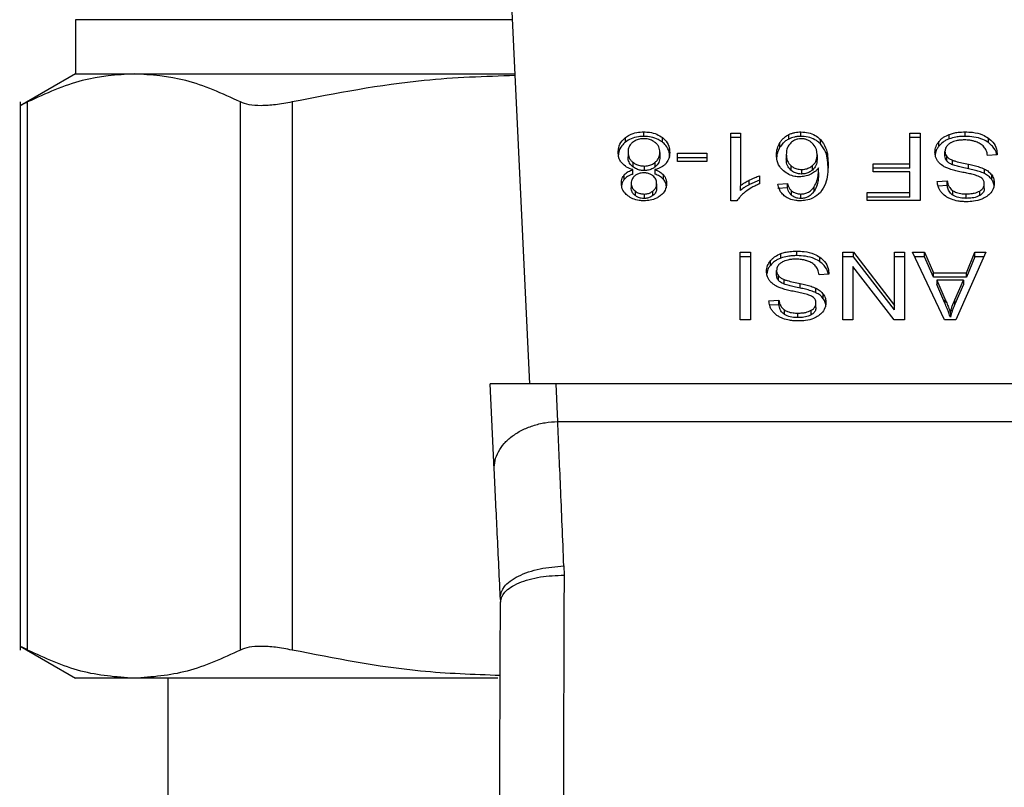
# Model space of a CAD drawing. Extents: x 0.4 to 10.6, y 0.4 to 8.1.
# Drawn here: x 7.1 to 7.2, y 5.7 to 5.8 of the extents above; entities that cross this region are included whole.
import ezdxf

# ---------------------------------------------------------------- set-up
doc = ezdxf.new("R2010")
doc.units = 0
doc.linetypes.add('SLD-SOLID', pattern=[0])
doc.layers.get('0').update_dxf_attribs({"linetype": 'CONTINUOUS'})

msp = doc.modelspace()

# ---------------------------------------------------------------- linework, layer by layer
at = {"color": 7, "linetype": 'SLD-SOLID'}
for p, q in [((7.166982, 5.721862), (7.165311, 5.756958)), ((7.129505, 5.751911), (7.129505, 5.747453)), ((7.129505, 5.747453), (7.124934, 5.744814)), ((7.129505, 5.747453), (7.13432, 5.747453)), ((7.13432, 5.747453), (7.165763, 5.747453)), ((7.124942, 5.745134), (7.124942, 5.699903)), ((7.125542, 5.699911), (7.125542, 5.745126)), ((7.143099, 5.699911), (7.143099, 5.745126)), ((7.14736, 5.745126), (7.14736, 5.699911)), ((7.174867, 5.741818), (7.174867, 5.742189)), ((7.176378, 5.742284), (7.176378, 5.742656)), ((7.1779, 5.741818), (7.1779, 5.742189)), ((7.183538, 5.742561), (7.184333, 5.742561)), ((7.183538, 5.73697), (7.183538, 5.742561)), ((7.184333, 5.742189), (7.183538, 5.742189)), ((7.184333, 5.742561), (7.184333, 5.738204)), ((7.18834, 5.742068), (7.18834, 5.742439)), ((7.189333, 5.742284), (7.189333, 5.742656)), ((7.198308, 5.742561), (7.199162, 5.742561)), ((7.198308, 5.740031), (7.198308, 5.742561)), ((7.199162, 5.742189), (7.198308, 5.742189)), ((7.199162, 5.742561), (7.199162, 5.736993)), ((7.20157, 5.742082), (7.20157, 5.742453)), ((7.202879, 5.742284), (7.202879, 5.742656)), ((7.204793, 5.741776), (7.204793, 5.742148)), ((7.187604, 5.741399), (7.187604, 5.741771)), ((7.190948, 5.741663), (7.190948, 5.742034)), ((7.200706, 5.741482), (7.200706, 5.741853)), ((7.175068, 5.740977), (7.175068, 5.740606)), ((7.177694, 5.740954), (7.177694, 5.740583)), ((7.17915, 5.740889), (7.181583, 5.740889)), ((7.17915, 5.740202), (7.17915, 5.740889)), ((7.181583, 5.740518), (7.17915, 5.740518)), ((7.181583, 5.740889), (7.181583, 5.740202)), ((7.188125, 5.740798), (7.188125, 5.740427)), ((7.190665, 5.740757), (7.190665, 5.740385)), ((7.201214, 5.740674), (7.201214, 5.741045)), ((7.20137, 5.740245), (7.20137, 5.740616)), ((7.205527, 5.740768), (7.204721, 5.740707)), ((7.175461, 5.740154), (7.175461, 5.739782)), ((7.1764, 5.739837), (7.1764, 5.739466)), ((7.177317, 5.739779), (7.177317, 5.74015)), ((7.181583, 5.740202), (7.17915, 5.740202)), ((7.188493, 5.739881), (7.188493, 5.73951)), ((7.190284, 5.739508), (7.190284, 5.739879)), ((7.190789, 5.739318), (7.190789, 5.739689)), ((7.195279, 5.740031), (7.198308, 5.740031)), ((7.195279, 5.739374), (7.195279, 5.740031)), ((7.198308, 5.73966), (7.195279, 5.73966)), ((7.198308, 5.73966), (7.198308, 5.740031)), ((7.201833, 5.739942), (7.201833, 5.740314)), ((7.203164, 5.739611), (7.203164, 5.739982)), ((7.174758, 5.738736), (7.174758, 5.739107)), ((7.17547, 5.73917), (7.17547, 5.739541)), ((7.177286, 5.739541), (7.177286, 5.73917)), ((7.177999, 5.738737), (7.177999, 5.739108)), ((7.185917, 5.739029), (7.185917, 5.738368)), ((7.189382, 5.739553), (7.189382, 5.739181)), ((7.198308, 5.739374), (7.195279, 5.739374)), ((7.198308, 5.73765), (7.198308, 5.739374)), ((7.204464, 5.739223), (7.204464, 5.739594)), ((7.205067, 5.738734), (7.205067, 5.739105)), ((7.175331, 5.738421), (7.175331, 5.73805)), ((7.177431, 5.738383), (7.177431, 5.738012)), ((7.184333, 5.737833), (7.184333, 5.738204)), ((7.18507, 5.738299), (7.18507, 5.738671)), ((7.187432, 5.738352), (7.188221, 5.738406)), ((7.188221, 5.738034), (7.187432, 5.737981)), ((7.188221, 5.738034), (7.188221, 5.738406)), ((7.190426, 5.73777), (7.190426, 5.738141)), ((7.20058, 5.738558), (7.201402, 5.738611)), ((7.201402, 5.73824), (7.200644, 5.73819)), ((7.201402, 5.73824), (7.201402, 5.738611)), ((7.204458, 5.737996), (7.204458, 5.738368)), ((7.175646, 5.737782), (7.175646, 5.737411)), ((7.176389, 5.737532), (7.176389, 5.737161)), ((7.177123, 5.737405), (7.177123, 5.737776)), ((7.188556, 5.737428), (7.188556, 5.737799)), ((7.189317, 5.737161), (7.189317, 5.737532)), ((7.194806, 5.73765), (7.198308, 5.73765)), ((7.194806, 5.736993), (7.194806, 5.73765)), ((7.198308, 5.737279), (7.194806, 5.737279)), ((7.198308, 5.737279), (7.198308, 5.73765)), ((7.201864, 5.737434), (7.201864, 5.737806)), ((7.20297, 5.737172), (7.20297, 5.737544)), ((7.204078, 5.737403), (7.204078, 5.737774)), ((7.184053, 5.73697), (7.183538, 5.73697)), ((7.199162, 5.736993), (7.194806, 5.736993)), ((7.184317, 5.732724), (7.185171, 5.732724)), ((7.184317, 5.727156), (7.184317, 5.732724)), ((7.185171, 5.732353), (7.184317, 5.732353)), ((7.185171, 5.732724), (7.185171, 5.727156)), ((7.18768, 5.732245), (7.18768, 5.732616)), ((7.18899, 5.732448), (7.18899, 5.732819)), ((7.190903, 5.73194), (7.190903, 5.732311)), ((7.192798, 5.732724), (7.193673, 5.732724)), ((7.192798, 5.727156), (7.192798, 5.732724)), ((7.193673, 5.732353), (7.192798, 5.732353)), ((7.193673, 5.732724), (7.197062, 5.728345)), ((7.193673, 5.732353), (7.193673, 5.732724)), ((7.197062, 5.727974), (7.193673, 5.732353)), ((7.197062, 5.732724), (7.197884, 5.732724)), ((7.197062, 5.728345), (7.197062, 5.732724)), ((7.197884, 5.732353), (7.197062, 5.732353)), ((7.197884, 5.732724), (7.197884, 5.727156)), ((7.198534, 5.732724), (7.199517, 5.732724)), ((7.201182, 5.727156), (7.198534, 5.732724)), ((7.199517, 5.732353), (7.19871, 5.732353)), ((7.199517, 5.732724), (7.200263, 5.731038)), ((7.199517, 5.732353), (7.199517, 5.732724)), ((7.200263, 5.730667), (7.199517, 5.732353)), ((7.204582, 5.732724), (7.202095, 5.727156)), ((7.202981, 5.731038), (7.203685, 5.732724)), ((7.203685, 5.732353), (7.202981, 5.730667)), ((7.203685, 5.732724), (7.204582, 5.732724)), ((7.203685, 5.732353), (7.203685, 5.732724)), ((7.204416, 5.732353), (7.203685, 5.732353)), ((7.186816, 5.731646), (7.186816, 5.732017)), ((7.193614, 5.731539), (7.193614, 5.727156)), ((7.197009, 5.727156), (7.193614, 5.731539)), ((7.187324, 5.730838), (7.187324, 5.731209)), ((7.18748, 5.730408), (7.18748, 5.73078)), ((7.191637, 5.730932), (7.190832, 5.730871)), ((7.200263, 5.731038), (7.202981, 5.731038)), ((7.200263, 5.730667), (7.200263, 5.731038)), ((7.202981, 5.730667), (7.202981, 5.731038)), ((7.187943, 5.730106), (7.187943, 5.730477)), ((7.189274, 5.729774), (7.189274, 5.730146)), ((7.202981, 5.730667), (7.200263, 5.730667)), ((7.200532, 5.730438), (7.201203, 5.728896)), ((7.202734, 5.730438), (7.200532, 5.730438)), ((7.200532, 5.730438), (7.200532, 5.730067)), ((7.201203, 5.728525), (7.200532, 5.730067)), ((7.202014, 5.728805), (7.202734, 5.730438)), ((7.202734, 5.730067), (7.202014, 5.728434)), ((7.202734, 5.730438), (7.202734, 5.730067)), ((7.190574, 5.729387), (7.190574, 5.729758)), ((7.191178, 5.728898), (7.191178, 5.729269)), ((7.186691, 5.728721), (7.187512, 5.728774)), ((7.187512, 5.728403), (7.186754, 5.728354)), ((7.187512, 5.728403), (7.187512, 5.728774)), ((7.190569, 5.72816), (7.190569, 5.728531)), ((7.197062, 5.727974), (7.197062, 5.728345)), ((7.201203, 5.728896), (7.201203, 5.728525)), ((7.202014, 5.728434), (7.202014, 5.728805)), ((7.187974, 5.727598), (7.187974, 5.727969)), ((7.189081, 5.727336), (7.189081, 5.727707)), ((7.190188, 5.727567), (7.190188, 5.727938)), ((7.20166, 5.727741), (7.20166, 5.72737)), ((7.185171, 5.727156), (7.184317, 5.727156)), ((7.193614, 5.727156), (7.192798, 5.727156)), ((7.197884, 5.727156), (7.197009, 5.727156)), ((7.202095, 5.727156), (7.201182, 5.727156)), ((7.169129, 5.721862), (7.163697, 5.721862)), ((7.164034, 5.714804), (7.163697, 5.721862)), ((7.169277, 5.718766), (7.169129, 5.721862)), ((7.216391, 5.721862), (7.169129, 5.721862)), ((7.169277, 5.718766), (7.216243, 5.718766)), ((7.169778, 5.706856), (7.169793, 5.706096)), ((7.164535, 5.704275), (7.164544, 5.703872)), ((7.124934, 5.700224), (7.129505, 5.697584)), ((7.13432, 5.697584), (7.129505, 5.697584)), ((7.164335, 5.697584), (7.13432, 5.697584)), ((7.137117, 5.697584), (7.137117, 5.6674))]:
    msp.add_line(p, q, dxfattribs=at)
at = {"color": 8, "linetype": 'SLD-SOLID'}
msp.add_line((7.165551, 5.751911), (7.129505, 5.751911), dxfattribs=at)
at = {"color": 7, "linetype": 'SLD-SOLID'}
for points, knots in [([(7.13432, 5.747453), (7.132895, 5.747353), (7.129947, 5.747147), (7.127042, 5.745814), (7.125542, 5.745126)], [0, 0, 0, 0, 0.483572, 1, 1, 1, 1]), ([(7.143099, 5.745126), (7.141599, 5.745814), (7.138694, 5.747147), (7.135746, 5.747353), (7.13432, 5.747453)], [0, 0, 0, 0, 0.516452, 1, 1, 1, 1]), ([(7.165771, 5.747301), (7.16326, 5.747218), (7.157075, 5.747013), (7.150981, 5.745829), (7.14736, 5.745126)], [0, 0, 0, 0, 0.405971, 1, 1, 1, 1]), ([(7.125542, 5.745126), (7.125367, 5.745036), (7.125021, 5.744859), (7.124968, 5.744832), (7.124943, 5.744818)], [0, 0, 0, 0, 0.504669, 1, 1, 1, 1]), ([(7.14736, 5.745126), (7.146894, 5.745038), (7.14597, 5.744864), (7.144774, 5.744796), (7.143768, 5.744864), (7.143323, 5.745038), (7.143099, 5.745126)], [0, 0, 0, 0, 0.2523373, 0.500063, 0.7476645, 1, 1, 1, 1]), ([(7.174257, 5.740973), (7.174264, 5.741098), (7.174285, 5.741421), (7.174485, 5.741853), (7.174765, 5.742099), (7.174867, 5.742189)], [0, 0, 0, 0, 0.284005, 0.737283, 1, 1, 1, 1]), ([(7.174867, 5.742189), (7.174976, 5.742264), (7.175239, 5.742444), (7.175764, 5.742624), (7.176178, 5.742645), (7.176378, 5.742656)], [0, 0, 0, 0, 0.267772, 0.646871, 1, 1, 1, 1]), ([(7.176378, 5.742284), (7.176227, 5.742278), (7.175861, 5.742264), (7.175316, 5.742115), (7.175013, 5.741914), (7.174867, 5.741818)], [0, 0, 0, 0, 0.267698, 0.649236, 1, 1, 1, 1]), ([(7.176378, 5.742093), (7.176284, 5.742089), (7.176063, 5.74208), (7.175728, 5.741982), (7.175543, 5.741855), (7.175449, 5.741789)], [0, 0, 0, 0, 0.268262, 0.628216, 1, 1, 1, 1]), ([(7.176378, 5.742656), (7.176531, 5.74265), (7.176901, 5.742635), (7.177449, 5.742487), (7.177755, 5.742285), (7.1779, 5.742189)], [0, 0, 0, 0, 0.268466, 0.652582, 1, 1, 1, 1]), ([(7.1779, 5.741818), (7.17779, 5.741893), (7.177525, 5.742074), (7.176996, 5.742253), (7.176579, 5.742274), (7.176378, 5.742284)], [0, 0, 0, 0, 0.268644, 0.646985, 1, 1, 1, 1]), ([(7.177307, 5.741782), (7.177241, 5.74183), (7.177082, 5.741946), (7.176762, 5.742071), (7.176503, 5.742086), (7.176378, 5.742093)], [0, 0, 0, 0, 0.269447, 0.647306, 1, 1, 1, 1]), ([(7.1779, 5.742189), (7.178011, 5.742089), (7.178286, 5.741843), (7.178477, 5.741405), (7.178497, 5.741087), (7.178505, 5.740954)], [0, 0, 0, 0, 0.2851548, 0.7005793, 1, 1, 1, 1]), ([(7.187604, 5.741771), (7.187655, 5.741846), (7.187759, 5.741996), (7.187987, 5.742234), (7.188209, 5.742363), (7.18834, 5.742439)], [0, 0, 0, 0, 0.292212, 0.584722, 1, 1, 1, 1]), ([(7.18834, 5.742068), (7.188246, 5.742016), (7.188061, 5.741914), (7.187808, 5.741688), (7.18768, 5.741507), (7.187604, 5.741399)], [0, 0, 0, 0, 0.293279, 0.578635, 1, 1, 1, 1]), ([(7.18834, 5.742439), (7.188417, 5.742473), (7.188572, 5.742541), (7.188903, 5.742632), (7.189164, 5.742646), (7.189333, 5.742656)], [0, 0, 0, 0, 0.259486, 0.519057, 1, 1, 1, 1]), ([(7.189333, 5.742284), (7.189242, 5.742282), (7.18906, 5.742276), (7.188714, 5.74222), (7.188487, 5.742128), (7.18834, 5.742068)], [0, 0, 0, 0, 0.259467, 0.519064, 1, 1, 1, 1]), ([(7.189328, 5.742093), (7.189245, 5.742088), (7.189059, 5.742077), (7.188755, 5.741964), (7.188591, 5.741829), (7.188494, 5.741749)], [0, 0, 0, 0, 0.2489596, 0.5553027, 1, 1, 1, 1]), ([(7.190262, 5.741729), (7.190196, 5.741784), (7.190069, 5.74189), (7.189838, 5.742006), (7.189589, 5.742081), (7.189415, 5.742089), (7.189328, 5.742093)], [0, 0, 0, 0, 0.278546, 0.529346, 0.7649, 1, 1, 1, 1]), ([(7.189333, 5.742656), (7.189544, 5.742643), (7.189965, 5.742617), (7.190538, 5.742387), (7.19081, 5.742153), (7.190948, 5.742034)], [0, 0, 0, 0, 0.329304, 0.659737, 1, 1, 1, 1]), ([(7.190948, 5.741663), (7.190839, 5.741759), (7.190597, 5.741974), (7.190083, 5.742209), (7.189621, 5.742281), (7.189372, 5.742284), (7.189333, 5.742284)], [0, 0, 0, 0, 0.272488, 0.607966, 0.939075, 1, 1, 1, 1]), ([(7.200706, 5.741853), (7.200763, 5.741918), (7.200876, 5.742047), (7.201148, 5.742265), (7.201405, 5.742379), (7.20157, 5.742453)], [0, 0, 0, 0, 0.262845, 0.525857, 1, 1, 1, 1]), ([(7.20157, 5.742082), (7.201477, 5.742043), (7.201291, 5.741967), (7.20098, 5.741775), (7.200813, 5.741597), (7.200706, 5.741482)], [0, 0, 0, 0, 0.263054, 0.526106, 1, 1, 1, 1]), ([(7.20157, 5.742453), (7.201686, 5.74249), (7.20192, 5.742566), (7.202361, 5.74264), (7.202684, 5.74265), (7.202879, 5.742656)], [0, 0, 0, 0, 0.284061, 0.567884, 1, 1, 1, 1]), ([(7.202879, 5.742284), (7.202751, 5.742282), (7.202496, 5.742276), (7.202048, 5.742226), (7.20175, 5.742136), (7.20157, 5.742082)], [0, 0, 0, 0, 0.28347, 0.567177, 1, 1, 1, 1]), ([(7.202879, 5.742656), (7.20308, 5.742649), (7.203576, 5.742633), (7.204262, 5.742473), (7.20464, 5.742241), (7.204793, 5.742148)], [0, 0, 0, 0, 0.28756, 0.711427, 1, 1, 1, 1]), ([(7.204793, 5.741776), (7.20465, 5.741865), (7.204306, 5.742078), (7.203631, 5.742256), (7.203122, 5.742275), (7.202879, 5.742284)], [0, 0, 0, 0, 0.271169, 0.651925, 1, 1, 1, 1]), ([(7.204793, 5.742148), (7.204922, 5.742039), (7.205238, 5.741774), (7.205479, 5.741285), (7.205512, 5.740925), (7.205527, 5.740768)], [0, 0, 0, 0, 0.281046, 0.6868251, 1, 1, 1, 1]), ([(7.174867, 5.741818), (7.174757, 5.74172), (7.174484, 5.741478), (7.174286, 5.741047), (7.174265, 5.740733), (7.174257, 5.740602)], [0, 0, 0, 0, 0.28506, 0.701203, 1, 1, 1, 1]), ([(7.175449, 5.741789), (7.175378, 5.741723), (7.1752, 5.741557), (7.175084, 5.741268), (7.175072, 5.74106), (7.175068, 5.740977)], [0, 0, 0, 0, 0.285888, 0.712774, 1, 1, 1, 1]), ([(7.177694, 5.740954), (7.177689, 5.74104), (7.177676, 5.741268), (7.177548, 5.741561), (7.177366, 5.741728), (7.177307, 5.741782)], [0, 0, 0, 0, 0.289298, 0.77172, 1, 1, 1, 1]), ([(7.178505, 5.740583), (7.178498, 5.74071), (7.178478, 5.741042), (7.178281, 5.741482), (7.178, 5.74173), (7.1779, 5.741818)], [0, 0, 0, 0, 0.286802, 0.74728, 1, 1, 1, 1]), ([(7.187314, 5.740757), (7.187324, 5.740936), (7.187345, 5.741285), (7.187519, 5.741612), (7.187604, 5.741771)], [0, 0, 0, 0, 0.514305, 1, 1, 1, 1]), ([(7.187604, 5.741399), (7.187519, 5.741241), (7.187345, 5.740914), (7.187324, 5.740565), (7.187314, 5.740385)], [0, 0, 0, 0, 0.485704, 1, 1, 1, 1]), ([(7.188494, 5.741749), (7.188418, 5.741662), (7.188214, 5.74143), (7.188134, 5.741091), (7.188127, 5.74086), (7.188125, 5.740798)], [0, 0, 0, 0, 0.305049, 0.813691, 1, 1, 1, 1]), ([(7.190665, 5.740757), (7.19066, 5.740857), (7.19065, 5.741049), (7.190554, 5.74139), (7.190374, 5.741599), (7.190262, 5.741729)], [0, 0, 0, 0, 0.294005, 0.560488, 1, 1, 1, 1]), ([(7.190948, 5.742034), (7.191109, 5.741811), (7.19142, 5.74138), (7.191553, 5.740659), (7.19157, 5.740191), (7.191578, 5.739955)], [0, 0, 0, 0, 0.346315, 0.670091, 1, 1, 1, 1]), ([(7.191578, 5.739584), (7.191569, 5.739827), (7.191552, 5.7403), (7.191415, 5.741021), (7.191106, 5.741445), (7.190948, 5.741663)], [0, 0, 0, 0, 0.339139, 0.661446, 1, 1, 1, 1]), ([(7.200387, 5.740984), (7.200391, 5.741064), (7.200399, 5.741224), (7.200481, 5.741523), (7.200618, 5.741724), (7.200706, 5.741853)], [0, 0, 0, 0, 0.264409, 0.528932, 1, 1, 1, 1]), ([(7.200706, 5.741482), (7.200654, 5.741411), (7.20055, 5.741269), (7.20044, 5.741035), (7.200423, 5.74087), (7.200415, 5.740785)], [0, 0, 0, 0, 0.326891, 0.653807, 1, 1, 1, 1]), ([(7.201638, 5.741729), (7.201568, 5.741679), (7.201405, 5.741563), (7.201243, 5.741325), (7.201224, 5.741138), (7.201214, 5.741045)], [0, 0, 0, 0, 0.272577, 0.637638, 1, 1, 1, 1]), ([(7.20282, 5.741991), (7.202693, 5.741988), (7.202463, 5.741982), (7.202075, 5.741921), (7.201802, 5.741828), (7.201657, 5.74174), (7.201638, 5.741729)], [0, 0, 0, 0, 0.300564, 0.545554, 0.942519, 1, 1, 1, 1]), ([(7.203778, 5.741837), (7.203697, 5.741864), (7.203536, 5.741917), (7.203214, 5.741977), (7.202973, 5.741986), (7.20282, 5.741991)], [0, 0, 0, 0, 0.269252, 0.538322, 1, 1, 1, 1]), ([(7.204431, 5.741425), (7.204386, 5.741472), (7.204294, 5.741565), (7.20408, 5.741711), (7.203894, 5.741789), (7.203778, 5.741837)], [0, 0, 0, 0, 0.271556, 0.543051, 1, 1, 1, 1]), ([(7.204721, 5.740707), (7.204698, 5.740846), (7.204656, 5.741097), (7.204501, 5.741324), (7.204431, 5.741425)], [0, 0, 0, 0, 0.554885, 1, 1, 1, 1]), ([(7.205476, 5.740764), (7.205473, 5.740787), (7.205441, 5.741034), (7.205238, 5.741404), (7.204912, 5.741676), (7.204793, 5.741776)], [0, 0, 0, 0, 0.059945, 0.654242, 1, 1, 1, 1]), ([(7.174573, 5.740069), (7.174513, 5.740149), (7.174393, 5.74031), (7.17428, 5.740617), (7.174265, 5.74084), (7.174257, 5.740973)], [0, 0, 0, 0, 0.288736, 0.577118, 1, 1, 1, 1]), ([(7.175068, 5.740977), (7.175073, 5.740891), (7.175086, 5.740667), (7.175218, 5.740375), (7.1754, 5.740209), (7.175461, 5.740154)], [0, 0, 0, 0, 0.290188, 0.761489, 1, 1, 1, 1]), ([(7.175461, 5.739782), (7.175387, 5.739851), (7.175204, 5.740023), (7.175084, 5.740315), (7.175072, 5.740524), (7.175068, 5.740606)], [0, 0, 0, 0, 0.291448, 0.723384, 1, 1, 1, 1]), ([(7.177317, 5.74015), (7.177386, 5.740216), (7.177562, 5.740384), (7.177678, 5.740669), (7.17769, 5.740874), (7.177694, 5.740954)], [0, 0, 0, 0, 0.285677, 0.722691, 1, 1, 1, 1]), ([(7.177694, 5.740583), (7.177689, 5.740501), (7.177677, 5.74028), (7.177551, 5.739996), (7.177374, 5.739832), (7.177317, 5.739779)], [0, 0, 0, 0, 0.28448, 0.767928, 1, 1, 1, 1]), ([(7.178505, 5.740954), (7.178501, 5.740861), (7.178492, 5.740675), (7.178414, 5.740357), (7.178269, 5.740154), (7.178184, 5.740034)], [0, 0, 0, 0, 0.291836, 0.58402, 1, 1, 1, 1]), ([(7.187888, 5.739442), (7.187777, 5.739556), (7.18749, 5.739847), (7.187334, 5.740315), (7.187319, 5.740643), (7.187314, 5.740757)], [0, 0, 0, 0, 0.295269, 0.756247, 1, 1, 1, 1]), ([(7.188125, 5.740798), (7.18813, 5.7407), (7.188139, 5.740515), (7.188225, 5.740194), (7.188391, 5.74), (7.188493, 5.739881)], [0, 0, 0, 0, 0.306367, 0.57254, 1, 1, 1, 1]), ([(7.188493, 5.73951), (7.188416, 5.739594), (7.188216, 5.739812), (7.188135, 5.74014), (7.188127, 5.740363), (7.188125, 5.740427)], [0, 0, 0, 0, 0.309071, 0.800254, 1, 1, 1, 1]), ([(7.190284, 5.739879), (7.19036, 5.739956), (7.190551, 5.740148), (7.190652, 5.740461), (7.190662, 5.740679), (7.190665, 5.740757)], [0, 0, 0, 0, 0.298512, 0.751645, 1, 1, 1, 1]), ([(7.200691, 5.740156), (7.200636, 5.740227), (7.200527, 5.74037), (7.200411, 5.740649), (7.200396, 5.740857), (7.200387, 5.740984)], [0, 0, 0, 0, 0.280632, 0.56111, 1, 1, 1, 1]), ([(7.201214, 5.741045), (7.201216, 5.741004), (7.20122, 5.740923), (7.20126, 5.740775), (7.201328, 5.740677), (7.20137, 5.740616)], [0, 0, 0, 0, 0.274091, 0.548343, 1, 1, 1, 1]), ([(7.20137, 5.740245), (7.201343, 5.740281), (7.201289, 5.740354), (7.201228, 5.740498), (7.201219, 5.740607), (7.201214, 5.740674)], [0, 0, 0, 0, 0.274423, 0.548761, 1, 1, 1, 1]), ([(7.20137, 5.740616), (7.201402, 5.740582), (7.201467, 5.740513), (7.20162, 5.740406), (7.201751, 5.740349), (7.201833, 5.740314)], [0, 0, 0, 0, 0.275519, 0.550878, 1, 1, 1, 1]), ([(7.17547, 5.739541), (7.175287, 5.739604), (7.174927, 5.739728), (7.17469, 5.739956), (7.174573, 5.740069)], [0, 0, 0, 0, 0.507353, 1, 1, 1, 1]), ([(7.175461, 5.740154), (7.175529, 5.740105), (7.175691, 5.739987), (7.176014, 5.739861), (7.176275, 5.739845), (7.1764, 5.739837)], [0, 0, 0, 0, 0.270372, 0.652917, 1, 1, 1, 1]), ([(7.1764, 5.739466), (7.176303, 5.739471), (7.176078, 5.739481), (7.175741, 5.739586), (7.175556, 5.739716), (7.175461, 5.739782)], [0, 0, 0, 0, 0.271012, 0.628475, 1, 1, 1, 1]), ([(7.1764, 5.739837), (7.176494, 5.739842), (7.176712, 5.739852), (7.177042, 5.739954), (7.177224, 5.740083), (7.177317, 5.74015)], [0, 0, 0, 0, 0.268604, 0.623272, 1, 1, 1, 1]), ([(7.177317, 5.739779), (7.177252, 5.739731), (7.177096, 5.739615), (7.176781, 5.73949), (7.176524, 5.739474), (7.1764, 5.739466)], [0, 0, 0, 0, 0.26803, 0.646101, 1, 1, 1, 1]), ([(7.178184, 5.740034), (7.178126, 5.739975), (7.177965, 5.739813), (7.177652, 5.73964), (7.177386, 5.739568), (7.177286, 5.739541)], [0, 0, 0, 0, 0.263477, 0.723944, 1, 1, 1, 1]), ([(7.188493, 5.739881), (7.188554, 5.739832), (7.188697, 5.739716), (7.188999, 5.73958), (7.189254, 5.739562), (7.189382, 5.739553)], [0, 0, 0, 0, 0.266985, 0.632538, 1, 1, 1, 1]), ([(7.189382, 5.739553), (7.189474, 5.739557), (7.189686, 5.739569), (7.190011, 5.739678), (7.190189, 5.739809), (7.190284, 5.739879)], [0, 0, 0, 0, 0.265523, 0.607492, 1, 1, 1, 1]), ([(7.190789, 5.739689), (7.19074, 5.73963), (7.190644, 5.73951), (7.190428, 5.739313), (7.190226, 5.739204), (7.190102, 5.739138)], [0, 0, 0, 0, 0.278635, 0.55748, 1, 1, 1, 1]), ([(7.190665, 5.740385), (7.19066, 5.740293), (7.190652, 5.740123), (7.190563, 5.739814), (7.190393, 5.739628), (7.190284, 5.739508)], [0, 0, 0, 0, 0.29649, 0.546804, 1, 1, 1, 1]), ([(7.190426, 5.738141), (7.190512, 5.738303), (7.190685, 5.73863), (7.190772, 5.739157), (7.190783, 5.739511), (7.190789, 5.739689)], [0, 0, 0, 0, 0.327395, 0.66156, 1, 1, 1, 1]), ([(7.191578, 5.739955), (7.191569, 5.739687), (7.191551, 5.739164), (7.191413, 5.738372), (7.191095, 5.7379), (7.190932, 5.737658)], [0, 0, 0, 0, 0.340847, 0.66329, 1, 1, 1, 1]), ([(7.201586, 5.739596), (7.201488, 5.739634), (7.201292, 5.739711), (7.20097, 5.739886), (7.200797, 5.740053), (7.200691, 5.740156)], [0, 0, 0, 0, 0.27793, 0.555994, 1, 1, 1, 1]), ([(7.201833, 5.739942), (7.201783, 5.739963), (7.201682, 5.740005), (7.201515, 5.7401), (7.201426, 5.74019), (7.20137, 5.740245)], [0, 0, 0, 0, 0.275042, 0.550285, 1, 1, 1, 1]), ([(7.201833, 5.740314), (7.201914, 5.740287), (7.202168, 5.740204), (7.202617, 5.740101), (7.202981, 5.740022), (7.203164, 5.739982)], [0, 0, 0, 0, 0.189548, 0.594336, 1, 1, 1, 1]), ([(7.203164, 5.739611), (7.202994, 5.739648), (7.202684, 5.739715), (7.202235, 5.739817), (7.201967, 5.739901), (7.201833, 5.739942)], [0, 0, 0, 0, 0.378055, 0.688484, 1, 1, 1, 1]), ([(7.203164, 5.739982), (7.203316, 5.739948), (7.203616, 5.739881), (7.204059, 5.739764), (7.204328, 5.739651), (7.204464, 5.739594)], [0, 0, 0, 0, 0.338763, 0.667292, 1, 1, 1, 1]), ([(7.17452, 5.738425), (7.174523, 5.738492), (7.174529, 5.738627), (7.174589, 5.738862), (7.174695, 5.739015), (7.174758, 5.739107)], [0, 0, 0, 0, 0.285, 0.570263, 1, 1, 1, 1]), ([(7.174758, 5.739107), (7.174807, 5.739159), (7.174903, 5.739258), (7.175136, 5.739415), (7.17534, 5.739492), (7.17547, 5.739541)], [0, 0, 0, 0, 0.275392, 0.534876, 1, 1, 1, 1]), ([(7.17547, 5.73917), (7.175392, 5.739142), (7.175236, 5.739086), (7.174979, 5.738951), (7.174843, 5.738819), (7.174758, 5.738736)], [0, 0, 0, 0, 0.274957, 0.550181, 1, 1, 1, 1]), ([(7.175637, 5.73904), (7.175581, 5.738989), (7.175443, 5.738865), (7.175345, 5.738645), (7.175335, 5.738486), (7.175331, 5.738421)], [0, 0, 0, 0, 0.287073, 0.706511, 1, 1, 1, 1]), ([(7.176378, 5.739275), (7.176302, 5.739272), (7.176122, 5.739265), (7.175856, 5.739188), (7.175709, 5.739089), (7.175637, 5.73904)], [0, 0, 0, 0, 0.273998, 0.644152, 1, 1, 1, 1]), ([(7.177129, 5.739035), (7.177075, 5.739074), (7.176945, 5.739165), (7.176685, 5.739259), (7.176478, 5.73927), (7.176378, 5.739275)], [0, 0, 0, 0, 0.270685, 0.647083, 1, 1, 1, 1]), ([(7.177431, 5.738383), (7.177427, 5.738451), (7.177418, 5.73863), (7.17732, 5.738862), (7.177176, 5.738993), (7.177129, 5.739035)], [0, 0, 0, 0, 0.293648, 0.769482, 1, 1, 1, 1]), ([(7.177286, 5.739541), (7.177364, 5.739513), (7.17752, 5.739458), (7.177778, 5.739322), (7.177914, 5.73919), (7.177999, 5.739108)], [0, 0, 0, 0, 0.274904, 0.550098, 1, 1, 1, 1]), ([(7.177999, 5.738737), (7.17795, 5.738788), (7.177854, 5.738888), (7.177621, 5.739044), (7.177417, 5.739121), (7.177286, 5.73917)], [0, 0, 0, 0, 0.27527, 0.536208, 1, 1, 1, 1]), ([(7.177999, 5.739108), (7.178045, 5.739045), (7.178138, 5.73892), (7.178225, 5.73868), (7.178236, 5.738506), (7.178242, 5.738402)], [0, 0, 0, 0, 0.288455, 0.576401, 1, 1, 1, 1]), ([(7.18507, 5.738671), (7.185148, 5.73871), (7.185305, 5.738789), (7.185583, 5.738914), (7.185794, 5.738986), (7.185917, 5.739029)], [0, 0, 0, 0, 0.291785, 0.583544, 1, 1, 1, 1]), ([(7.189226, 5.738949), (7.189089, 5.738956), (7.188778, 5.738973), (7.188295, 5.739137), (7.188032, 5.739335), (7.187888, 5.739442)], [0, 0, 0, 0, 0.262522, 0.598919, 1, 1, 1, 1]), ([(7.189382, 5.739181), (7.189294, 5.739186), (7.189093, 5.739195), (7.188768, 5.739298), (7.188592, 5.739434), (7.188493, 5.73951)], [0, 0, 0, 0, 0.252757, 0.581104, 1, 1, 1, 1]), ([(7.190102, 5.739138), (7.190032, 5.739108), (7.189891, 5.73905), (7.1896, 5.73897), (7.189372, 5.738957), (7.189226, 5.738949)], [0, 0, 0, 0, 0.26445, 0.529067, 1, 1, 1, 1]), ([(7.190284, 5.739508), (7.190216, 5.739456), (7.190057, 5.739336), (7.189747, 5.739206), (7.189498, 5.739189), (7.189382, 5.739181)], [0, 0, 0, 0, 0.288553, 0.667206, 1, 1, 1, 1]), ([(7.190789, 5.739318), (7.190784, 5.739147), (7.190773, 5.738801), (7.19069, 5.738274), (7.190515, 5.737939), (7.190426, 5.73777)], [0, 0, 0, 0, 0.324702, 0.657911, 1, 1, 1, 1]), ([(7.202926, 5.739269), (7.202767, 5.739301), (7.202461, 5.739363), (7.202009, 5.739464), (7.201727, 5.739552), (7.201586, 5.739596)], [0, 0, 0, 0, 0.34964, 0.674111, 1, 1, 1, 1]), ([(7.204182, 5.738894), (7.204035, 5.738961), (7.20377, 5.739082), (7.203335, 5.739185), (7.203063, 5.739241), (7.202926, 5.739269)], [0, 0, 0, 0, 0.37934, 0.688882, 1, 1, 1, 1]), ([(7.204464, 5.739223), (7.204325, 5.739281), (7.204052, 5.739395), (7.203609, 5.739512), (7.203312, 5.739578), (7.203164, 5.739611)], [0, 0, 0, 0, 0.340819, 0.669557, 1, 1, 1, 1]), ([(7.204458, 5.738368), (7.204455, 5.738423), (7.204447, 5.738559), (7.204364, 5.738749), (7.204234, 5.738852), (7.204182, 5.738894)], [0, 0, 0, 0, 0.286518, 0.711045, 1, 1, 1, 1]), ([(7.204464, 5.739594), (7.204527, 5.739561), (7.204653, 5.739493), (7.204871, 5.739337), (7.20499, 5.739197), (7.205067, 5.739105)], [0, 0, 0, 0, 0.256391, 0.51274, 1, 1, 1, 1]), ([(7.205067, 5.738734), (7.205029, 5.738783), (7.204952, 5.738881), (7.204761, 5.739054), (7.204581, 5.739156), (7.204464, 5.739223)], [0, 0, 0, 0, 0.256366, 0.512783, 1, 1, 1, 1]), ([(7.205067, 5.739105), (7.205104, 5.739048), (7.205178, 5.738933), (7.205261, 5.738706), (7.205273, 5.738536), (7.20528, 5.738428)], [0, 0, 0, 0, 0.269699, 0.539256, 1, 1, 1, 1]), ([(7.175058, 5.737377), (7.174963, 5.737461), (7.174727, 5.737668), (7.174547, 5.738038), (7.174528, 5.73831), (7.17452, 5.738425)], [0, 0, 0, 0, 0.282051, 0.698285, 1, 1, 1, 1]), ([(7.174758, 5.738736), (7.174714, 5.738676), (7.174626, 5.738556), (7.174556, 5.738386), (7.174547, 5.738279), (7.174543, 5.738239)], [0, 0, 0, 0, 0.387352, 0.774237, 1, 1, 1, 1]), ([(7.175331, 5.738421), (7.175335, 5.738355), (7.175346, 5.738184), (7.175451, 5.737957), (7.175595, 5.737828), (7.175646, 5.737782)], [0, 0, 0, 0, 0.285539, 0.746364, 1, 1, 1, 1]), ([(7.175646, 5.737411), (7.175589, 5.737463), (7.175446, 5.737593), (7.175345, 5.737819), (7.175335, 5.737983), (7.175331, 5.73805)], [0, 0, 0, 0, 0.2865574, 0.711882, 1, 1, 1, 1]), ([(7.177123, 5.737776), (7.177177, 5.737824), (7.177312, 5.737946), (7.177416, 5.738159), (7.177426, 5.738318), (7.177431, 5.738383)], [0, 0, 0, 0, 0.278644, 0.702086, 1, 1, 1, 1]), ([(7.177431, 5.738012), (7.177427, 5.737951), (7.177417, 5.737791), (7.177314, 5.737576), (7.177175, 5.737451), (7.177123, 5.737405)], [0, 0, 0, 0, 0.278064, 0.730626, 1, 1, 1, 1]), ([(7.178242, 5.738402), (7.178235, 5.738296), (7.178218, 5.738023), (7.178048, 5.737655), (7.177808, 5.737446), (7.177717, 5.737368)], [0, 0, 0, 0, 0.282556, 0.73023, 1, 1, 1, 1]), ([(7.178242, 5.738031), (7.178239, 5.738101), (7.178232, 5.738242), (7.178173, 5.738485), (7.178064, 5.738643), (7.177999, 5.738737)], [0, 0, 0, 0, 0.287509, 0.575275, 1, 1, 1, 1]), ([(7.184333, 5.738204), (7.184397, 5.738254), (7.184525, 5.738354), (7.184771, 5.73851), (7.184958, 5.738611), (7.18507, 5.738671)], [0, 0, 0, 0, 0.288253, 0.576292, 1, 1, 1, 1]), ([(7.18507, 5.738299), (7.184994, 5.738259), (7.184841, 5.738178), (7.184588, 5.738028), (7.184428, 5.737906), (7.184333, 5.737833)], [0, 0, 0, 0, 0.287984, 0.576066, 1, 1, 1, 1]), ([(7.185917, 5.738368), (7.18581, 5.738322), (7.185595, 5.738231), (7.185195, 5.738025), (7.184934, 5.737841), (7.184761, 5.737719)], [0, 0, 0, 0, 0.253574, 0.507157, 1, 1, 1, 1]), ([(7.185917, 5.738657), (7.18583, 5.738628), (7.185656, 5.73857), (7.185373, 5.73845), (7.185182, 5.738355), (7.18507, 5.738299)], [0, 0, 0, 0, 0.291968, 0.583776, 1, 1, 1, 1]), ([(7.188037, 5.737326), (7.187934, 5.737414), (7.187664, 5.737645), (7.187501, 5.738015), (7.187448, 5.738274), (7.187432, 5.738352)], [0, 0, 0, 0, 0.302548, 0.789902, 1, 1, 1, 1]), ([(7.188221, 5.738406), (7.188243, 5.738335), (7.188285, 5.738194), (7.18838, 5.737983), (7.188497, 5.737861), (7.188556, 5.737799)], [0, 0, 0, 0, 0.3310391, 0.6595875, 1, 1, 1, 1]), ([(7.188556, 5.737428), (7.188497, 5.737489), (7.188381, 5.73761), (7.188286, 5.73782), (7.188243, 5.737963), (7.188221, 5.738034)], [0, 0, 0, 0, 0.335148, 0.664952, 1, 1, 1, 1]), ([(7.189317, 5.737532), (7.189431, 5.73754), (7.189658, 5.737554), (7.189997, 5.737697), (7.19025, 5.737904), (7.190375, 5.738072), (7.190426, 5.738141)], [0, 0, 0, 0, 0.2286065, 0.4573826, 0.7764645, 1, 1, 1, 1]), ([(7.200903, 5.737673), (7.200849, 5.737749), (7.200742, 5.737901), (7.200621, 5.738198), (7.200596, 5.73842), (7.20058, 5.738558)], [0, 0, 0, 0, 0.276098, 0.552025, 1, 1, 1, 1]), ([(7.201402, 5.738611), (7.201417, 5.73852), (7.201444, 5.738358), (7.201561, 5.738093), (7.201711, 5.737911), (7.201846, 5.737818), (7.201864, 5.737806)], [0, 0, 0, 0, 0.307089, 0.550704, 0.938363, 1, 1, 1, 1]), ([(7.201864, 5.737434), (7.201796, 5.737488), (7.201614, 5.73763), (7.20146, 5.737914), (7.201421, 5.738136), (7.201402, 5.73824)], [0, 0, 0, 0, 0.243355, 0.645705, 1, 1, 1, 1]), ([(7.204078, 5.737774), (7.204138, 5.737815), (7.204279, 5.737909), (7.204431, 5.738114), (7.204449, 5.73828), (7.204458, 5.738368)], [0, 0, 0, 0, 0.2606934, 0.6111992, 1, 1, 1, 1]), ([(7.204458, 5.737996), (7.204454, 5.737935), (7.204443, 5.737793), (7.204325, 5.737577), (7.204161, 5.737461), (7.204078, 5.737403)], [0, 0, 0, 0, 0.272746, 0.6339834, 1, 1, 1, 1]), ([(7.20528, 5.738428), (7.205272, 5.738316), (7.205253, 5.738037), (7.205055, 5.737641), (7.204781, 5.737419), (7.204662, 5.737323)], [0, 0, 0, 0, 0.277058, 0.688772, 1, 1, 1, 1]), ([(7.20528, 5.738057), (7.205277, 5.73812), (7.205272, 5.738245), (7.20522, 5.738477), (7.205126, 5.738635), (7.205067, 5.738734)], [0, 0, 0, 0, 0.26939, 0.538865, 1, 1, 1, 1]), ([(7.176389, 5.73697), (7.176255, 5.736975), (7.175931, 5.736988), (7.175452, 5.737118), (7.175185, 5.737294), (7.175058, 5.737377)], [0, 0, 0, 0, 0.269002, 0.653585, 1, 1, 1, 1]), ([(7.175646, 5.737782), (7.175702, 5.737742), (7.175835, 5.737648), (7.176092, 5.73755), (7.176295, 5.737538), (7.176389, 5.737532)], [0, 0, 0, 0, 0.281301, 0.667887, 1, 1, 1, 1]), ([(7.176389, 5.737161), (7.176311, 5.737165), (7.176132, 5.737173), (7.175866, 5.737258), (7.17572, 5.73736), (7.175646, 5.737411)], [0, 0, 0, 0, 0.274874, 0.635951, 1, 1, 1, 1]), ([(7.176389, 5.737532), (7.176466, 5.737536), (7.176644, 5.737544), (7.176907, 5.737626), (7.177052, 5.737727), (7.177123, 5.737776)], [0, 0, 0, 0, 0.275321, 0.641638, 1, 1, 1, 1]), ([(7.177123, 5.737405), (7.17707, 5.737367), (7.17694, 5.737274), (7.176686, 5.737178), (7.176483, 5.737166), (7.176389, 5.737161)], [0, 0, 0, 0, 0.274673, 0.66198, 1, 1, 1, 1]), ([(7.177717, 5.737368), (7.177619, 5.737302), (7.177385, 5.737145), (7.176922, 5.736995), (7.176562, 5.736978), (7.176389, 5.73697)], [0, 0, 0, 0, 0.27348, 0.650631, 1, 1, 1, 1]), ([(7.184761, 5.737719), (7.18468, 5.737654), (7.184518, 5.737524), (7.184265, 5.73728), (7.184132, 5.737086), (7.184053, 5.73697)], [0, 0, 0, 0, 0.287555, 0.575199, 1, 1, 1, 1]), ([(7.189269, 5.73697), (7.189146, 5.736975), (7.188838, 5.736986), (7.188398, 5.737102), (7.188148, 5.737258), (7.188037, 5.737326)], [0, 0, 0, 0, 0.270135, 0.677888, 1, 1, 1, 1]), ([(7.188556, 5.737799), (7.188609, 5.737759), (7.18874, 5.737661), (7.189, 5.737553), (7.189215, 5.737539), (7.189317, 5.737532)], [0, 0, 0, 0, 0.266709, 0.652053, 1, 1, 1, 1]), ([(7.189317, 5.737161), (7.189239, 5.737165), (7.189059, 5.737174), (7.188785, 5.737262), (7.188635, 5.737371), (7.188556, 5.737428)], [0, 0, 0, 0, 0.267531, 0.615842, 1, 1, 1, 1]), ([(7.190932, 5.737658), (7.190738, 5.737485), (7.190417, 5.737201), (7.18979, 5.736996), (7.189429, 5.736978), (7.189269, 5.73697)], [0, 0, 0, 0, 0.4612934, 0.7600396, 1, 1, 1, 1]), ([(7.190426, 5.73777), (7.190361, 5.737683), (7.190229, 5.737508), (7.189957, 5.737305), (7.189637, 5.73718), (7.189421, 5.737167), (7.189317, 5.737161)], [0, 0, 0, 0, 0.281095, 0.56386, 0.791682, 1, 1, 1, 1]), ([(7.201742, 5.737097), (7.201653, 5.737133), (7.201476, 5.737206), (7.201171, 5.737387), (7.201008, 5.73756), (7.200903, 5.737673)], [0, 0, 0, 0, 0.2594681, 0.5190794, 1, 1, 1, 1]), ([(7.201864, 5.737806), (7.201959, 5.737753), (7.202187, 5.737628), (7.202583, 5.737554), (7.20286, 5.737546), (7.20297, 5.737544)], [0, 0, 0, 0, 0.300732, 0.721845, 1, 1, 1, 1]), ([(7.20297, 5.737172), (7.202852, 5.737176), (7.202549, 5.737184), (7.202154, 5.737268), (7.201937, 5.737393), (7.201864, 5.737434)], [0, 0, 0, 0, 0.298243, 0.764378, 1, 1, 1, 1]), ([(7.20297, 5.737544), (7.203091, 5.737547), (7.203313, 5.737552), (7.203702, 5.737606), (7.203933, 5.73771), (7.204078, 5.737774)], [0, 0, 0, 0, 0.3093828, 0.5667092, 1, 1, 1, 1]), ([(7.204078, 5.737403), (7.203997, 5.737363), (7.203778, 5.737253), (7.203387, 5.737183), (7.203095, 5.737176), (7.20297, 5.737172)], [0, 0, 0, 0, 0.2512979, 0.6824317, 1, 1, 1, 1]), ([(7.204662, 5.737323), (7.204527, 5.737243), (7.204205, 5.737052), (7.203613, 5.736915), (7.203185, 5.7369), (7.202997, 5.736894)], [0, 0, 0, 0, 0.291325, 0.690138, 1, 1, 1, 1]), ([(7.202997, 5.736894), (7.202878, 5.736897), (7.202638, 5.736902), (7.202208, 5.736953), (7.20192, 5.737042), (7.201742, 5.737097)], [0, 0, 0, 0, 0.276392, 0.552892, 1, 1, 1, 1]), ([(7.186816, 5.732017), (7.186873, 5.732081), (7.186987, 5.73221), (7.187259, 5.732429), (7.187515, 5.732543), (7.18768, 5.732616)], [0, 0, 0, 0, 0.262867, 0.525881, 1, 1, 1, 1]), ([(7.18768, 5.732616), (7.187797, 5.732654), (7.18803, 5.732729), (7.188472, 5.732804), (7.188795, 5.732813), (7.18899, 5.732819)], [0, 0, 0, 0, 0.284058, 0.567828, 1, 1, 1, 1]), ([(7.18899, 5.732448), (7.188862, 5.732445), (7.188606, 5.73244), (7.188158, 5.73239), (7.18786, 5.7323), (7.18768, 5.732245)], [0, 0, 0, 0, 0.283526, 0.56718, 1, 1, 1, 1]), ([(7.18899, 5.732819), (7.18919, 5.732813), (7.189686, 5.732797), (7.190373, 5.732637), (7.19075, 5.732405), (7.190903, 5.732311)], [0, 0, 0, 0, 0.287564, 0.711402, 1, 1, 1, 1]), ([(7.190903, 5.73194), (7.19076, 5.732029), (7.190416, 5.732242), (7.189742, 5.73242), (7.189233, 5.732439), (7.18899, 5.732448)], [0, 0, 0, 0, 0.271206, 0.651962, 1, 1, 1, 1]), ([(7.190903, 5.732311), (7.191037, 5.732198), (7.191359, 5.731927), (7.191592, 5.731436), (7.191624, 5.731081), (7.191637, 5.730932)], [0, 0, 0, 0, 0.2917418, 0.7015415, 1, 1, 1, 1]), ([(7.186497, 5.731148), (7.186501, 5.731228), (7.18651, 5.731388), (7.186591, 5.731687), (7.186728, 5.731888), (7.186816, 5.732017)], [0, 0, 0, 0, 0.26442, 0.528931, 1, 1, 1, 1]), ([(7.186816, 5.731646), (7.186764, 5.731575), (7.186661, 5.731433), (7.186551, 5.731198), (7.186534, 5.731034), (7.186525, 5.730949)], [0, 0, 0, 0, 0.326878, 0.653813, 1, 1, 1, 1]), ([(7.18768, 5.732245), (7.187587, 5.732207), (7.187401, 5.73213), (7.187091, 5.731939), (7.186924, 5.73176), (7.186816, 5.731646)], [0, 0, 0, 0, 0.263027, 0.526085, 1, 1, 1, 1]), ([(7.187749, 5.731892), (7.187679, 5.731843), (7.187515, 5.731727), (7.187353, 5.731489), (7.187334, 5.731302), (7.187324, 5.731209)], [0, 0, 0, 0, 0.272568, 0.637628, 1, 1, 1, 1]), ([(7.18893, 5.732155), (7.188804, 5.732151), (7.188574, 5.732146), (7.188185, 5.732084), (7.187913, 5.731991), (7.187767, 5.731904), (7.187749, 5.731892)], [0, 0, 0, 0, 0.3005181, 0.5455253, 0.9425163, 1, 1, 1, 1]), ([(7.189888, 5.732001), (7.189807, 5.732028), (7.189646, 5.732081), (7.189325, 5.732141), (7.189083, 5.732149), (7.18893, 5.732155)], [0, 0, 0, 0, 0.269177, 0.538245, 1, 1, 1, 1]), ([(7.190542, 5.731589), (7.190496, 5.731635), (7.190404, 5.731728), (7.19019, 5.731874), (7.190005, 5.731952), (7.189888, 5.732001)], [0, 0, 0, 0, 0.271573, 0.542995, 1, 1, 1, 1]), ([(7.190832, 5.730871), (7.190809, 5.73101), (7.190767, 5.731261), (7.190611, 5.731488), (7.190542, 5.731589)], [0, 0, 0, 0, 0.554871, 1, 1, 1, 1]), ([(7.191586, 5.730928), (7.191583, 5.73095), (7.191552, 5.731197), (7.191348, 5.731568), (7.191023, 5.73184), (7.190903, 5.73194)], [0, 0, 0, 0, 0.059924, 0.654234, 1, 1, 1, 1]), ([(7.186802, 5.730319), (7.186747, 5.730391), (7.186637, 5.730533), (7.186522, 5.730813), (7.186507, 5.731021), (7.186497, 5.731148)], [0, 0, 0, 0, 0.28064, 0.561154, 1, 1, 1, 1]), ([(7.187324, 5.731209), (7.187327, 5.731168), (7.187331, 5.731086), (7.18737, 5.730938), (7.187438, 5.730841), (7.18748, 5.73078)], [0, 0, 0, 0, 0.274112, 0.548345, 1, 1, 1, 1]), ([(7.18748, 5.730408), (7.187453, 5.730445), (7.187399, 5.730517), (7.187338, 5.730662), (7.18733, 5.73077), (7.187324, 5.730838)], [0, 0, 0, 0, 0.274482, 0.548827, 1, 1, 1, 1]), ([(7.18748, 5.73078), (7.187513, 5.730745), (7.187578, 5.730676), (7.18773, 5.73057), (7.187862, 5.730513), (7.187943, 5.730477)], [0, 0, 0, 0, 0.27553, 0.550933, 1, 1, 1, 1]), ([(7.187696, 5.729759), (7.187598, 5.729797), (7.187402, 5.729874), (7.187081, 5.73005), (7.186908, 5.730217), (7.186802, 5.730319)], [0, 0, 0, 0, 0.27789, 0.556035, 1, 1, 1, 1]), ([(7.187943, 5.730106), (7.187893, 5.730127), (7.187792, 5.730169), (7.187626, 5.730264), (7.187536, 5.730353), (7.18748, 5.730408)], [0, 0, 0, 0, 0.275089, 0.550356, 1, 1, 1, 1]), ([(7.187943, 5.730477), (7.188024, 5.730451), (7.188278, 5.730367), (7.188727, 5.730264), (7.189092, 5.730185), (7.189274, 5.730146)], [0, 0, 0, 0, 0.189541, 0.594359, 1, 1, 1, 1]), ([(7.189274, 5.729774), (7.189104, 5.729811), (7.188794, 5.729878), (7.188346, 5.729981), (7.188078, 5.730064), (7.187943, 5.730106)], [0, 0, 0, 0, 0.378095, 0.688456, 1, 1, 1, 1]), ([(7.189274, 5.730146), (7.189427, 5.730112), (7.189727, 5.730045), (7.19017, 5.729927), (7.190439, 5.729815), (7.190574, 5.729758)], [0, 0, 0, 0, 0.338764, 0.667243, 1, 1, 1, 1]), ([(7.189037, 5.729433), (7.188878, 5.729465), (7.188571, 5.729526), (7.188119, 5.729628), (7.187837, 5.729715), (7.187696, 5.729759)], [0, 0, 0, 0, 0.349628, 0.674083, 1, 1, 1, 1]), ([(7.190292, 5.729057), (7.190189, 5.729108), (7.189949, 5.729226), (7.189514, 5.729333), (7.189196, 5.729399), (7.189037, 5.729433)], [0, 0, 0, 0, 0.274097, 0.635282, 1, 1, 1, 1]), ([(7.190574, 5.729387), (7.190435, 5.729445), (7.190163, 5.729559), (7.189719, 5.729676), (7.189423, 5.729741), (7.189274, 5.729774)], [0, 0, 0, 0, 0.340819, 0.669563, 1, 1, 1, 1]), ([(7.190569, 5.728531), (7.190565, 5.728588), (7.190557, 5.728725), (7.190472, 5.728915), (7.190344, 5.729016), (7.190292, 5.729057)], [0, 0, 0, 0, 0.297742, 0.715035, 1, 1, 1, 1]), ([(7.190574, 5.729758), (7.190637, 5.729724), (7.190763, 5.729656), (7.190982, 5.7295), (7.1911, 5.72936), (7.191178, 5.729269)], [0, 0, 0, 0, 0.256333, 0.51275, 1, 1, 1, 1]), ([(7.191178, 5.728898), (7.191139, 5.728947), (7.191062, 5.729044), (7.190871, 5.729218), (7.190692, 5.72932), (7.190574, 5.729387)], [0, 0, 0, 0, 0.256435, 0.512801, 1, 1, 1, 1]), ([(7.191178, 5.729269), (7.191214, 5.729212), (7.191288, 5.729097), (7.191371, 5.72887), (7.191383, 5.7287), (7.19139, 5.728592)], [0, 0, 0, 0, 0.2696694, 0.5392543, 1, 1, 1, 1]), ([(7.187013, 5.727836), (7.186959, 5.727912), (7.186852, 5.728064), (7.186731, 5.728362), (7.186706, 5.728584), (7.186691, 5.728721)], [0, 0, 0, 0, 0.276099, 0.552041, 1, 1, 1, 1]), ([(7.187512, 5.728774), (7.187528, 5.728684), (7.187555, 5.728522), (7.187672, 5.728257), (7.187822, 5.728075), (7.187956, 5.727982), (7.187974, 5.727969)], [0, 0, 0, 0, 0.307073, 0.550662, 0.938364, 1, 1, 1, 1]), ([(7.187974, 5.727598), (7.187889, 5.727668), (7.18768, 5.727839), (7.187557, 5.728132), (7.187524, 5.728333), (7.187512, 5.728403)], [0, 0, 0, 0, 0.310644, 0.761465, 1, 1, 1, 1]), ([(7.190188, 5.727938), (7.190248, 5.727978), (7.190389, 5.728073), (7.190541, 5.728277), (7.190559, 5.728444), (7.190569, 5.728531)], [0, 0, 0, 0, 0.2606748, 0.6112221, 1, 1, 1, 1]), ([(7.19139, 5.728592), (7.191383, 5.72848), (7.191363, 5.7282), (7.191166, 5.727804), (7.190891, 5.727582), (7.190773, 5.727487)], [0, 0, 0, 0, 0.277047, 0.688758, 1, 1, 1, 1]), ([(7.19139, 5.728221), (7.191388, 5.728284), (7.191382, 5.728409), (7.19133, 5.72864), (7.191237, 5.728798), (7.191178, 5.728898)], [0, 0, 0, 0, 0.26939, 0.538884, 1, 1, 1, 1]), ([(7.201203, 5.728896), (7.201254, 5.728778), (7.201356, 5.728542), (7.201513, 5.728158), (7.201608, 5.72789), (7.20166, 5.727741)], [0, 0, 0, 0, 0.308816, 0.617616, 1, 1, 1, 1]), ([(7.20166, 5.72737), (7.201618, 5.72749), (7.201535, 5.72773), (7.20138, 5.728114), (7.201266, 5.728378), (7.201203, 5.728525)], [0, 0, 0, 0, 0.308862, 0.617674, 1, 1, 1, 1]), ([(7.20166, 5.727741), (7.201683, 5.727831), (7.201728, 5.728012), (7.201836, 5.728368), (7.201943, 5.728631), (7.202014, 5.728805)], [0, 0, 0, 0, 0.2513407, 0.5027108, 1, 1, 1, 1]), ([(7.202014, 5.728434), (7.201977, 5.728346), (7.201902, 5.72817), (7.201777, 5.727817), (7.201707, 5.727548), (7.20166, 5.72737)], [0, 0, 0, 0, 0.251377, 0.502724, 1, 1, 1, 1]), ([(7.187852, 5.72726), (7.187763, 5.727297), (7.187586, 5.72737), (7.187281, 5.727551), (7.187119, 5.727724), (7.187013, 5.727836)], [0, 0, 0, 0, 0.2594651, 0.5191176, 1, 1, 1, 1]), ([(7.187974, 5.727969), (7.188057, 5.727923), (7.188265, 5.727805), (7.188656, 5.72772), (7.188948, 5.727711), (7.189081, 5.727707)], [0, 0, 0, 0, 0.264711, 0.665882, 1, 1, 1, 1]), ([(7.189081, 5.727336), (7.188963, 5.727339), (7.18866, 5.727348), (7.188265, 5.727432), (7.188047, 5.727556), (7.187974, 5.727598)], [0, 0, 0, 0, 0.298306, 0.764434, 1, 1, 1, 1]), ([(7.189081, 5.727707), (7.189202, 5.72771), (7.189423, 5.727716), (7.189812, 5.72777), (7.190043, 5.727873), (7.190188, 5.727938)], [0, 0, 0, 0, 0.309401, 0.566744, 1, 1, 1, 1]), ([(7.190188, 5.727567), (7.190108, 5.727526), (7.189888, 5.727417), (7.189498, 5.727347), (7.189205, 5.727339), (7.189081, 5.727336)], [0, 0, 0, 0, 0.251315, 0.682409, 1, 1, 1, 1]), ([(7.190773, 5.727487), (7.190646, 5.727411), (7.190338, 5.727227), (7.18975, 5.727081), (7.18931, 5.727065), (7.189108, 5.727058)], [0, 0, 0, 0, 0.272714, 0.664766, 1, 1, 1, 1]), ([(7.190569, 5.72816), (7.190564, 5.728102), (7.190554, 5.727962), (7.19044, 5.727745), (7.190273, 5.727627), (7.190188, 5.727567)], [0, 0, 0, 0, 0.260424, 0.624468, 1, 1, 1, 1]), ([(7.189108, 5.727058), (7.188988, 5.72706), (7.188749, 5.727066), (7.188319, 5.727116), (7.18803, 5.727205), (7.187852, 5.72726)], [0, 0, 0, 0, 0.276349, 0.552873, 1, 1, 1, 1]), ([(7.164034, 5.714804), (7.164042, 5.715053), (7.164059, 5.71555), (7.16435, 5.716279), (7.164824, 5.716958), (7.16548, 5.717561), (7.166287, 5.718064), (7.167215, 5.718443), (7.168225, 5.718697), (7.168926, 5.718743), (7.169277, 5.718766)], [0, 0, 0, 0, 0.1249981, 0.2499989, 0.3750008, 0.4999988, 0.6250001, 0.7500002, 0.8750029, 1, 1, 1, 1]), ([(7.169778, 5.706856), (7.169684, 5.709095), (7.169503, 5.71341), (7.16935, 5.717026), (7.169277, 5.718766)], [0, 0, 0, 0, 0.51893, 1, 1, 1, 1]), ([(7.164535, 5.704275), (7.164444, 5.706184), (7.164262, 5.710001), (7.16411, 5.713203), (7.164034, 5.714804)], [0, 0, 0, 0, 0.500052, 1, 1, 1, 1]), ([(7.164535, 5.704275), (7.164592, 5.704574), (7.164681, 5.705035), (7.165323, 5.705613), (7.165998, 5.706022), (7.166844, 5.706363), (7.168079, 5.70671), (7.169109, 5.706798), (7.169778, 5.706856)], [0, 0, 0, 0, 0.238672, 0.367535, 0.499311, 0.631192, 0.760346, 1, 1, 1, 1]), ([(7.164544, 5.703872), (7.164614, 5.704152), (7.164723, 5.704584), (7.165374, 5.705103), (7.16605, 5.70546), (7.16689, 5.705747), (7.168113, 5.706024), (7.169131, 5.706067), (7.169793, 5.706096)], [0, 0, 0, 0, 0.238604, 0.367239, 0.498776, 0.630487, 0.759645, 1, 1, 1, 1]), ([(7.169793, 5.706096), (7.169783, 5.702992), (7.169762, 5.696784), (7.169741, 5.690095), (7.16973, 5.686751)], [0, 0, 0, 0, 0.5000012, 1, 1, 1, 1]), ([(7.164481, 5.68677), (7.164492, 5.689727), (7.164514, 5.69564), (7.164534, 5.701128), (7.164544, 5.703872)], [0, 0, 0, 0, 0.500013, 1, 1, 1, 1]), ([(7.125542, 5.699911), (7.125379, 5.699995), (7.125054, 5.700162), (7.12489, 5.700245), (7.124943, 5.700219), (7.124943, 5.700218)], [0, 0, 0, 0, 0.502135, 0.999259, 1, 1, 1, 1]), ([(7.13432, 5.697584), (7.132852, 5.69769), (7.129904, 5.697903), (7.127, 5.69924), (7.125542, 5.699911)], [0, 0, 0, 0, 0.498035, 1, 1, 1, 1]), ([(7.143099, 5.699911), (7.14164, 5.69924), (7.138736, 5.697903), (7.135788, 5.69769), (7.13432, 5.697584)], [0, 0, 0, 0, 0.502141, 1, 1, 1, 1]), ([(7.14736, 5.699911), (7.146896, 5.699999), (7.145972, 5.700173), (7.144776, 5.700241), (7.143766, 5.700174), (7.143322, 5.699999), (7.143099, 5.699911)], [0, 0, 0, 0, 0.251078, 0.499635, 0.748579, 1, 1, 1, 1]), ([(7.164522, 5.697811), (7.162325, 5.69789), (7.156559, 5.698098), (7.150878, 5.699218), (7.14736, 5.699911)], [0, 0, 0, 0, 0.3808614, 1, 1, 1, 1])]:
    msp.add_open_spline(points, degree=3, knots=knots, dxfattribs=at)

doc.saveas('drawing.dxf')
